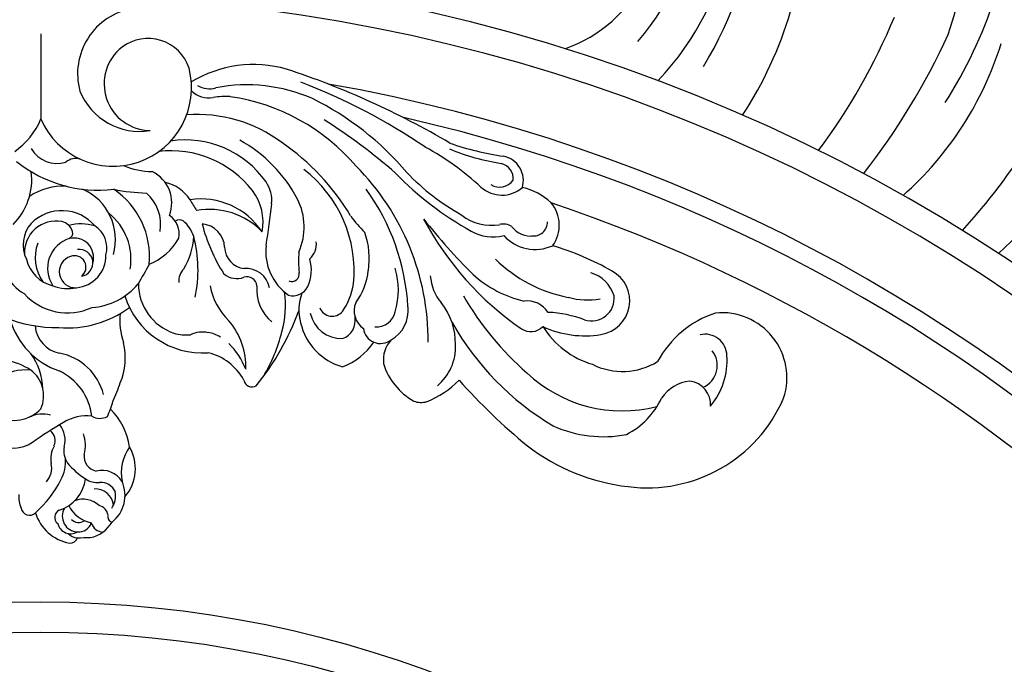
# Model space of a CAD drawing. Units: millimetres. Extents: x 4336 to 19036, y 4786 to 7756.
# Drawn here: x 6432 to 6595, y 6545 to 6652 of the extents above; entities that cross this region are included whole.
import ezdxf

# ---------------------------------------------------------------- set-up
doc = ezdxf.new("R2010")
doc.units = ezdxf.units.MM
doc.linetypes.add('HIDDEN', pattern=[9.525, 6.35, -3.175])
doc.layers.add('A-04.尺寸標註', color=4, linetype='Continuous')
doc.layers.add('H-08.木作(細線)', color=8, linetype='Continuous')
doc.styles.add('新細明體', font='PMingLiU.ttf')
doc.dimstyles.new('10', dxfattribs={"dimtxt": 25, "dimasz": 7.5, "dimexe": 5, "dimexo": 5, "dimgap": 3, "dimtad": 2, "dimdec": 0, "dimtxsty": '新細明體', "dimblk": 'ARCHTICK', "dimcen": 5, "dimclrd": 8, "dimclre": 8, "dimclrt": 4, "dimadec": 0, "dimazin": 0, "dimtfac": 1, "dimtdec": 0, "dimtix": 1, "dimtmove": 2, "dimatfit": 3, "dimldrblk": 'OPEN90', "dimfxl": 1.25, "dimlwd": 9, "dimlwe": 9, "dimarcsym": 0})

# ---------------------------------------------------------------- blocks, each defined once
blk = doc.blocks.new('GR-211001')
at = {"layer": 'H-08.木作(細線)'}
for points in [[(334.62, 48.35, 0.250926), (388.6, 86.7, 0.197339), (392.4, 144.04, 0.220253), (144.04, 392.4, 0.197339), (86.7, 388.6, 0.250926), (48.35, 334.62, 0.333055), (65.02, 307.17)], [(315.07, 61.33, 0.252428), (334.13, 53.33, 0.250246), (384.12, 88.92, 0.197032), (387.68, 142.39, 0.220162), (142.39, 387.68, 0.197032), (88.92, 384.12, 0.250565), (53.32, 334.07, 0.270161), (62.54, 314.16)]]:
    blk.add_lwpolyline(points, format="xyb", dxfattribs=at)
blk.add_lwpolyline([(0, 279.18), (0, 265.06)], dxfattribs=at)
for radius in [185, 180]:
    blk.add_circle((0, 0), radius, dxfattribs=at)
for centre, radius, start, end in [((0, 0), 467, 18.4765, 71.5235), ((0, 0), 452, 18.2243, 71.7757), ((0, 0), 444, 16.5413, 73.4587), ((0, 0), 439, 16.2894, 73.7106), ((49.3, 309.67), 70.37, 329.3072, 14.6294), ((68.57, 303.48), 46.51, 316.3639, 23.8658), ((89.6, 300.25), 64.31, 340.7617, 11.9778), ((84.49, 309.19), 77.39, 327.6383, 356.017), ((69.15, 303.77), 39.44, 319.0413, 357.9461), ((0, 0), 290, 3.5585, 86.4415), ((79.42, 298.36), 22.88, 288.8281, 334.6997), ((17.06, 272.54), 10.99, 99.7555, 195.1071), ((0, 0), 285.54, 6.1726, 83.8274), ((61.76, 301.26), 65.09, 326.8613, 343.5832), ((43.99, 322.62), 105.58, 323.4896, 337.3419), ((96.59, 310.62), 91.98, 312.4432, 341.3895), ((46.12, 326.52), 114.5, 321.9669, 335.5122), ((17.75, 271.27), 7.13, 17.8124, 127.2107), ((105.8, 294.12), 55.82, 311.5944, 342.7266), ((70.74, 320.71), 110.53, 317.8577, 337.5644), ((18.22, 270.87), 7.74, 128.1538, 269.0973), ((11.94, 270.22), 13.01, 203.3742, 14.3973), ((35.25, 254.09), 19.98, 74.1633, 121.1401), ((-1.56, 144.02), 136.02, 59.3537, 71.9011), ((7.24, 177.42), 100.33, 55.7563, 69.0754), ((0, 0), 275, 9.9669, 80.0331), ((16.39, 273.72), 10.73, 202.1203, 279.1328), ((27.86, 272.64), 4.11, 224.912, 279.6819), ((27.9, 273.94), 3.88, 239.2625, 286.5226), ((34.08, 243.43), 27.28, 66.4456, 100.7263), ((30.57, 258.39), 10.4, 85.5375, 101.1984), ((26.43, 235.14), 33.97, 40.5696, 81.6345), ((23.77, 225.27), 48.09, 39.9851, 63.8311), ((-11.94, 270.22), 13.01, 305.6783, 336.6258), ((26, 242.63), 23.16, 53.0737, 94.5844), ((0.5, 190.31), 87.84, 48.4499, 58.1007), ((0, 0), 272, 12.7556, 77.2444), ((23.92, 245.22), 16.35, 35.1157, 98.5382), ((21.56, 240.8), 23.65, 27.6628, 61.2571), ((18.08, 229.17), 38.71, 30.8238, 55.6733), ((2.64, 262.59), 4.91, 210.0291, 287.3618), ((21.58, 242.71), 17.07, 37.7949, 96.8741), ((41.98, 220.33), 45.55, 47.2291, 61.5329), ((82.38, 295.96), 38.76, 247.7429, 260.9388), ((83.82, 307.26), 48.92, 250.8601, 261.5789), ((9.54, 275.16), 21.9, 231.6521, 276.6436), ((5.77, 255.85), 2.64, 71.8282, 128.9497), ((75.83, 254.84), 4.11, 343.8612, 78.5287), ((-12.16, 255.03), 10.64, 315.2362, 6.9342), ((18.8, 270.08), 13.75, 248.0866, 268.4419), ((15.9, 251.14), 5.78, 338.8951, 64.1084), ((30.56, 239.75), 21.35, 354.5638, 52.5629), ((23.06, 228.29), 41.1, 359.6635, 44.7729), ((88.95, 283.39), 39.28, 223.8481, 240.7171), ((75.61, 255.11), 2.66, 355.2301, 75.4188), ((19.16, 248.11), 6.58, 32.5546, 77.5949), ((32.76, 251.54), 5.49, 354.1383, 34.219), ((97.32, 293.56), 53.79, 224.2108, 241.0776), ((76.01, 256.58), 2.81, 239.2446, 322.9851), ((3.91, 243.26), 10.68, 88.6003, 122.99), ((3.22, 245.07), 9.13, 344.266, 66.1428), ((18.15, 281.68), 28.91, 257.8716, 268.7045), ((4.48, 242.23), 13.51, 354.5896, 55.8189), ((28.1, 247.98), 8.7, 349.252, 36.6967), ((23.84, 231.78), 37.04, 3.3026, 35.7991), ((76.39, 257.64), 5.21, 228.1254, 310.731), ((77.56, 243.75), 10.19, 46.9804, 77.3629), ((12.91, 247.58), 6.93, 350.4068, 48.572), ((26.54, 239.7), 12.09, 33.367, 98.7535), ((49.22, 265.64), 28.23, 209.7086, 213.9476), ((33.35, 247.14), 10.27, 336.1233, 26.887), ((3.47, 242.7), 7.16, 40.5091, 135.0883), ((27.92, 237.97), 12.1, 43.8874, 100.0684), ((1473.8, 54.5), 1448.97, 172.20701, 172.48121), ((80.09, 247.44), 5.8, 324.2935, 40.3901), ((0, 0), 265, 18.606, 71.394), ((2.5, 242.9), 5.23, 79.3649, 183.5135), ((2.89, 245.63), 2.48, 17.5602, 76.4592), ((5.15, 241.8), 9.77, 350.1832, 51.4951), ((19.35, 246.06), 3.57, 347.7486, 57.1155), ((22.93, 247.17), 1.18, 56.9508, 124.7181), ((20.16, 243.97), 5.4, 17.2195, 50.8271), ((69.51, 262.06), 22.39, 215.6808, 224.9565), ((108.68, 272.48), 51.24, 207.953, 235.4419), ((138.31, 307.16), 95.15, 218.0894, 225.4941), ((74.63, 255.33), 7.91, 231.7219, 279.6913), ((81.62, 247.98), 2.32, 262.4417, 0.4428), ((2.47, 244.16), 5.43, 138.6377, 205.8956), ((6.63, 239.3), 8.36, 74.2141, 104.0133), ((4.25, 246.15), 1.02, 296.1691, 12.8297), ((6.56, 243.66), 4.37, 344.7366, 57.4852), ((26.37, 243.61), 4.07, 2.4585, 85.134), ((54.6, 254.82), 28.79, 194.3798, 212.446), ((74.95, 252.84), 7.34, 240.21, 283.7849), ((76.63, 245.05), 2.58, 56.6527, 105.0902), ((81.22, 249.64), 4, 217.5576, 275.7834), ((6.28, 240.3), 5.18, 107.7081, 213.9169), ((5.48, 242.08), 3.24, 344.2443, 103.8242), ((14.37, 249.92), 9.64, 291.659, 331.3838), ((14.04, 246.13), 11.29, 328.4213, 357.1709), ((3.9, 240), 22.13, 348.3049, 14.579), ((41.54, 241.93), 12.87, 351.0163, 19.5764), ((81.9, 250.5), 7.07, 222.6064, 294.2001), ((0.33, 241.81), 6.5, 161.3413, 241.4522), ((5.8, 242.07), 6.77, 159.4259, 216.1514), ((6.36, 241.2), 2.24, 279.0482, 97.9529), ((34.06, 243.86), 3.62, 181.1714, 263.5333), ((46.13, 243.13), 8.89, 173.7239, 235.0029), ((42.27, 244.36), 3.38, 312.0612, 5.9979), ((70.93, 198.1), 48, 60.4055, 73.2043), ((3.36, 243.18), 5.94, 193.5502, 256.5342), ((5.7, 239.74), 2.66, 107.2538, 273.9937), ((5.57, 240.5), 1.89, 307.0228, 110.2319), ((5.41, 242.43), 5.37, 275.1462, 0.8998), ((63.02, 241.65), 20.33, 176.2348, 185.7786), ((38.43, 240), 6.38, 334.8155, 16.8362), ((91.81, 258.51), 23.45, 225.3436, 259.0358), ((342.38, 57.19), 372.87, 150.4723, 151.0439), ((25.66, 238.21), 2.83, 135.0777, 185.3681), ((33.99, 236.32), 3.96, 10.6443, 95.009), ((43.63, 241), 10.67, 323.0657, 354.1965), ((47.51, 236.71), 11.74, 342.1554, 17.8446), ((91.95, 234.9), 5.62, 278.6389, 61.5144), ((32.44, 241.91), 3.31, 229.9906, 291.3156), ((34.11, 237.19), 1.69, 7.5728, 105.9537), ((41.56, 239.36), 1.26, 246.8555, 11.1657), ((72.19, 239.61), 7.7, 184.3512, 220.5111), ((84.07, 252.84), 18.4, 227.3814, 257.4501), ((89.56, 234.13), 5.64, 16.5941, 73.6854), ((2.68, 253.77), 23.29, 225.8236, 270.7106), ((4.48, 243.76), 6.83, 248.5128, 281.8925), ((7.57, 244.99), 11.23, 274.5403, 319.55), ((24.82, 237.77), 8.68, 180.2599, 251.3253), ((39.1, 239.63), 11.31, 191.5122, 225.3747), ((42.68, 236.73), 6.92, 174.3013, 230.3592), ((41.74, 238.51), 2.76, 255.225, 333.5228), ((39.94, 239.87), 12.07, 326.1819, 349.745), ((4.41, 242.56), 9.65, 221.9499, 294.8559), ((26.8, 239.8), 13.53, 197.5643, 273.8836), ((23.74, 234.09), 16.77, 345.0555, 7.8302), ((51.04, 233.42), 8.29, 160.5104, 195.1239), ((113.71, 261.08), 50.53, 210.1161, 228.9736), ((90.49, 246.26), 11.21, 253.7698, 281.1633), ((91.26, 235.3), 3.73, 251.5516, 6.7526), ((4.32, 247.94), 17.52, 265.6041, 306.2163), ((48.26, 234.57), 2.21, 201.998, 320.1394), ((55.45, 233.25), 3.55, 157.7243, 235.21), ((55.3, 233.29), 5.56, 299.3773, 6.4791), ((57.89, 227.86), 10.8, 358.8576, 38.6512), ((80.53, 230.71), 4.19, 33.0481, 96.2873), ((7.29, 235.49), 12.94, 196.4885, 250.6653), ((23.35, 231.57), 10.3, 173.161, 200.3672), ((-0.29, 249.39), 45.95, 321.524, 339.46), ((49.88, 234.01), 5.37, 192.4559, 271.2359), ((48.84, 231.68), 3.25, 290.8124, 9.9342), ((55.66, 233.67), 3.07, 264.1559, 349.5439), ((83.16, 213.45), 19.57, 69.2958, 87.4074), ((116.94, 216.99), 16.71, 108.012, 151.9825), ((112.83, 222.16), 10.78, 341.6841, 95.6352), ((4.08, 231.2), 5.08, 184.9505, 258.6364), ((22.37, 224.01), 11.59, 357.7985, 40.7278), ((52.56, 233.42), 9.77, 192.7841, 254.756), ((56.26, 230.7), 2.86, 187.4567, 307.9368), ((108.79, 254.32), 46.72, 209.4824, 239.2222), ((81.17, 232.55), 2.75, 235.451, 316.4731), ((90.12, 245.52), 16.41, 244.9523, 279.4127), ((95.47, 238.25), 14.45, 211.7033, 253.5438), ((24.29, 237.96), 8.71, 255.0212, 273.2505), ((26.73, 225.57), 4.17, 76.5989, 117.8591), ((27.14, 224.88), 4.79, 57.3254, 83.2697), ((11.6, 237.18), 29.29, 329.6079, 345.3342), ((61.57, 225.16), 4.83, 137.1572, 187.8316), ((110.04, 225.75), 3.63, 1.0897, 103.0397), ((2.98, 225.49), 11, 337.5806, 13.1106), ((22.47, 219.05), 12.34, 21.4732, 45.3568), ((45.97, 234.45), 11.21, 291.0135, 325.1742), ((60.25, 227.3), 8.46, 310.0341, 2.31), ((-8.32, 212.91), 12.44, 57.7752, 98.8626), ((-9.9, 220.1), 10.22, 1.2103, 36.3481), ((1.38, 217.11), 9.27, 14.1802, 79.4124), ((25.59, 217.43), 9.12, 28.3777, 76.5304), ((108.11, 224.19), 3.96, 294.0444, 37.9518), ((101.86, 225.01), 11.83, 320.2359, 3.9306), ((66.83, 227.52), 10.5, 196.7359, 241.3858), ((96.38, 234.3), 11.1, 243.1945, 301.5522), ((-2.41, 214.9), 8.57, 85.141, 162.1989), ((-4.9, 219.16), 5.35, 336.4491, 53.0437), ((-0.95, 214.71), 9.44, 6.5184, 65.2076), ((96.36, 239.7), 23.03, 226.6074, 284.385), ((-12.53, 229.78), 27.04, 334.7537, 341.706), ((35.01, 222.06), 1.42, 192.1748, 298.113), ((58.49, 232.16), 14.98, 291.212, 316.1299), ((143.57, 287.68), 99.31, 221.5762, 230.6583), ((108.29, 215.09), 6.57, 96.6281, 145.8645), ((107.01, 217.7), 3.95, 356.2575, 82.487), ((91.14, 224.32), 12.96, 296.9058, 334.6589), ((100.46, 228.52), 24.61, 262.6133, 336.6729), ((-4.48, 221.28), 6.18, 242.972, 316.5237), ((-10.86, 225.03), 23.78, 336.9364, 343.4238), ((62.99, 221.07), 3.01, 246.7418, 287.6359), ((0.28, 210.63), 5.49, 76.3063, 113.2466), ((7.59, 208.46), 7.37, 83.4506, 121.2819), ((9.78, 218.07), 2.65, 239.5482, 297.7467), ((3.6, 209.02), 11.21, 8.5862, 45.1918), ((39.89, 152.45), 72.02, 120.1079, 124.9958), ((-0.13, 211.84), 4.13, 344.5063, 37.922), ((93.16, 232.37), 19.98, 245.5455, 281.0916), ((0.25, 211.74), 2.11, 335.0041, 52.3786), ((1.46, 210.95), 5.9, 345.3715, 18.8802), ((-4.53, 216), 5.51, 239.2117, 304.4797), ((6.28, 208.69), 4.64, 152.3472, 189.2259), ((7.47, 210.09), 3.68, 169.8478, 214.1837), ((20.82, 206.36), 7.51, 144.7646, 190.7635), ((8.43, 207.1), 7.22, 319.999, 29.8407), ((101.17, 237.6), 33.71, 232.4281, 263.4028), ((9.68, 209.16), 2.53, 173.2952, 258.3323), ((-1.71, 207.19), 3.49, 318.7501, 12.4599), ((-1.6, 208.13), 5.68, 329.5716, 5.9477), ((13.8, 215.68), 12.11, 219.2413, 238.0458), ((10.15, 202.95), 3.86, 31.3259, 104.6709), ((-12.54, 213.03), 17.64, 311.2121, 333.8517), ((1.16, 206.22), 6.29, 287.2875, 352.5745), ((9.35, 208.16), 3.38, 234.6106, 275.9416), ((9.92, 202.18), 2.63, 23.5382, 94.783), ((8.29, 202.66), 5.64, 308.2995, 23.9666), ((0.39, 202.33), 4.08, 173.1104, 205.9804), ((8.98, 200.69), 3.05, 6.2185, 92.7586), ((8.6, 202.63), 3.77, 326.442, 9.1336), ((9.39, 203.3), 5.31, 206.0818, 258.6197), ((6.98, 198.04), 3.98, 47.7276, 110.0993), ((9.18, 199.1), 1.95, 7.5314, 75.7891), ((-1.88, 200.78), 1.41, 189.8215, 313.4464), ((6.11, 201.95), 7.35, 197.2705, 259.1015), ((3.56, 199.03), 1.29, 114.3096, 232.4733), ((6.18, 199.23), 2.64, 149.6773, 267.2901), ((11.97, 199.11), 0.897, 164.4555, 258.1132), ((4.94, 198.53), 2.23, 193.6531, 300.0218), ((6.27, 199.83), 1.67, 223.3843, 304.4442), ((6.24, 198.81), 2.22, 265.2866, 341.0425), ((7.21, 200.87), 5.28, 280.5706, 330.0529), ((10.45, 198.77), 2.22, 197.8833, 265.1224), ((6, 197.61), 1.96, 220.3218, 271.0145), ((4.8, 196), 1.28, 266.1855, 344.2035), ((6.39, 256.64), 60.99, 269.6598, 271.6777)]:
    blk.add_arc(centre, radius, start, end, dxfattribs=at)
blk = doc.blocks.new('GPR-1891-140')
at = {"layer": 'H-08.木作(細線)'}
for radius in [708, 697.09, 684.42, 638.75, 627]:
    blk.add_arc((0, 0), radius, 90, 180, dxfattribs=at)
blk = doc.blocks.new('_ArchTick')
at = {"color": 0, "linetype": 'ByBlock', "const_width": 0.15}
blk.add_lwpolyline([(-0.5, -0.5), (0.5, 0.5)], dxfattribs=at)
blk = doc.blocks.new('*D47')
at = {"layer": 'A-04.尺寸標註', "color": 8, "linetype": 'HIDDEN', "lineweight": 9, "transparency": 16777216}
for p, q in [((6543.2, 7274.46), (7471.84, 7274.46)), ((6543.25, 5466.68), (7471.84, 5466.68))]:
    blk.add_line(p, q, dxfattribs=at)
at = {"layer": 'A-04.尺寸標註', "color": 8, "lineweight": 9, "transparency": 16777216}
blk.add_line((7466.84, 7274.46), (7466.84, 5466.68), dxfattribs=at)
at = {"layer": 'DEFPOINTS', "color": 0, "transparency": 16777216}
for p in [(6538.2, 7274.46), (6538.25, 5466.68), (7466.84, 5466.68)]:
    blk.add_point(p, dxfattribs=at)
at = {"layer": 'A-04.尺寸標註', "color": 8, "lineweight": 9, "transparency": 16777216, "xscale": 7.5, "yscale": 7.5, "zscale": 7.5}
for p, rotation in [((7466.84, 7274.46), 90), ((7466.84, 5466.68), 270)]:
    blk.add_blockref('_ArchTick', p, dxfattribs=dict(at, rotation=rotation))
at = {"layer": 'A-04.尺寸標註', "color": 4, "transparency": 16777216, "insert": (7483.75, 6370.57), "char_height": 25, "attachment_point": 5, "rotation": 90, "style": '新細明體'}
blk.add_mtext('1808', dxfattribs=at)
blk = doc.blocks.new('_Open90')
at = {"color": 0, "linetype": 'ByBlock', "lineweight": -2}
for p, q in [((-0.5, 0.5), (0, 0)), ((0, 0), (-1, 0)), ((0, 0), (-0.5, -0.5))]:
    blk.add_line(p, q, dxfattribs=at)

msp = doc.modelspace()

# ---------------------------------------------------------------- block references
at = {"layer": 'H-08.木作(細線)', "color": 8}
for name, p in [('GPR-1891-140', (6435.72, 6370.57)), ('GR-211001', (6435.74, 6370.57))]:
    msp.add_blockref(name, p, dxfattribs=at)
at = {"layer": 'H-08.木作(細線)', "color": 8, "rotation": 270}
msp.add_blockref('GPR-1891-140', (6435.74, 6370.57), dxfattribs=at)

# ---------------------------------------------------------------- dimensions: what is measured, and where the dimension line sits
at = {"layer": 'A-04.尺寸標註', "color": 8}
dim = msp.add_linear_dim(base=(7466.84, 5466.68), p1=(6538.2, 7274.46), p2=(6538.25, 5466.68), angle=90, dimstyle='10', dxfattribs=at)
dim.commit()
dim.dimension.update_dxf_attribs({"geometry": '*D47', "text_midpoint": (7483.75, 6370.57)})

doc.saveas('drawing.dxf')
